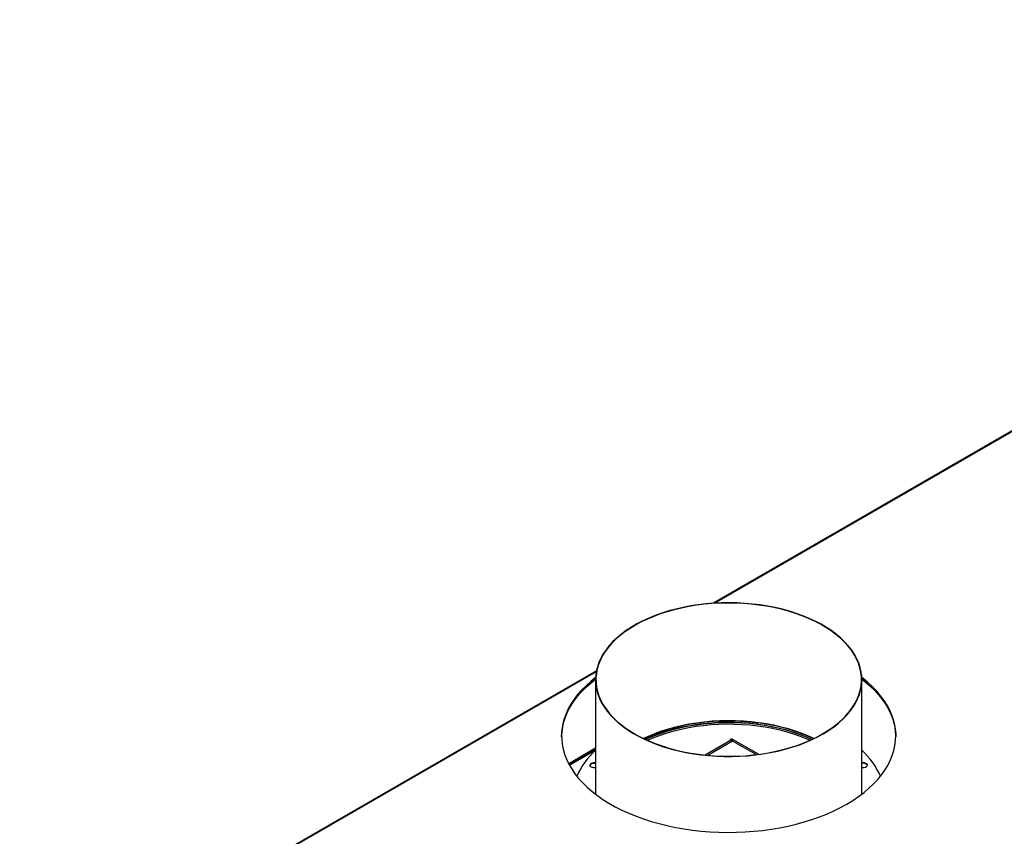
# Model space of a CAD drawing. Units: millimetres. Extents: x 2 to 4622, y 5 to 6539.
# Drawn here: x 1908 to 2659, y 1529 to 2152 of the extents above; entities that cross this region are included whole.
import ezdxf

# ---------------------------------------------------------------- set-up
doc = ezdxf.new("R2010")
doc.units = ezdxf.units.MM
doc.header["$LTSCALE"] = 22

msp = doc.modelspace()

# ---------------------------------------------------------------- linework, layer by layer
at = {"color": 7, "linetype": 'Continuous', "lineweight": 25}
for p, q in [((3208.03, 2151.888), (2436.632, 1706.569)), ((2347.591, 1655.167), (1504.476, 1168.447)), ((2346.896, 1648.318), (2346.896, 1560.916)), ((2550.096, 1560.916), (2550.096, 1648.318)), ((2449.446, 1601.643), (2430.593, 1590.759)), ((2449.618, 1601.544), (2450.618, 1603.276)), ((2471.295, 1591.339), (2450.618, 1603.276)), ((2346.896, 1595.977), (2326.416, 1584.154))]:
    msp.add_line(p, q, dxfattribs=at)
at = {"color": 8, "linetype": 'Continuous', "lineweight": 25}
for p, q in [((3208.386, 2151.417), (2437.95, 1706.654)), ((2347.445, 1654.406), (1504.905, 1168.018)), ((2451.446, 1601.445), (2432.597, 1590.564)), ((2469.376, 1591.095), (2451.446, 1601.445)), ((2326.69, 1583.635), (2346.896, 1595.301)), ((2327.028, 1583.014), (2346.896, 1594.484))]:
    msp.add_line(p, q, dxfattribs=at)
at = {"color": 7, "linetype": 'Continuous', "lineweight": 25, "flags": 128}
for points in [[(2542.362, 1670.763), (2539.919, 1673.905), (2537.16, 1676.958), (2534.096, 1679.913), (2530.736, 1682.758), (2527.093, 1685.485), (2523.179, 1688.084), (2519.008, 1690.546), (2514.594, 1692.862), (2509.951, 1695.024), (2505.097, 1697.026), (2500.048, 1698.86), (2494.821, 1700.519), (2489.434, 1701.999), (2483.907, 1703.293), (2478.257, 1704.398), (2472.504, 1705.31), (2466.669, 1706.025), (2460.771, 1706.541), (2454.831, 1706.856), (2448.869, 1706.97), (2442.906, 1706.882), (2436.962, 1706.591), (2431.058, 1706.1), (2425.214, 1705.41), (2419.45, 1704.523), (2413.786, 1703.442), (2408.242, 1702.171), (2402.837, 1700.714), (2397.589, 1699.077), (2392.516, 1697.264), (2387.637, 1695.284), (2382.967, 1693.141), (2378.523, 1690.843), (2374.321, 1688.399), (2370.374, 1685.817), (2366.696, 1683.106), (2363.301, 1680.275), (2360.199, 1677.333), (2357.402, 1674.292), (2354.918, 1671.161), (2352.757, 1667.951), (2350.926, 1664.673), (2349.432, 1661.34), (2348.279, 1657.961), (2347.471, 1654.549), (2347.012, 1651.115), (2346.902, 1647.672), (2347.143, 1644.232), (2347.733, 1640.805), (2348.671, 1637.404), (2349.952, 1634.041), (2351.574, 1630.727), (2353.529, 1627.473), (2355.812, 1624.292), (2358.414, 1621.193), (2361.327, 1618.188), (2364.54, 1615.287), (2368.043, 1612.499), (2371.823, 1609.835), (2375.868, 1607.304), (2380.162, 1604.914), (2384.693, 1602.673), (2389.443, 1600.591), (2394.397, 1598.672), (2399.537, 1596.925), (2404.846, 1595.355), (2410.306, 1593.967), (2415.897, 1592.767), (2421.601, 1591.758), (2427.397, 1590.944), (2433.266, 1590.328), (2439.187, 1589.912), (2445.141, 1589.698), (2451.106, 1589.685), (2457.062, 1589.875), (2462.989, 1590.265), (2468.866, 1590.857), (2474.672, 1591.646), (2480.389, 1592.63), (2485.995, 1593.807), (2491.472, 1595.171), (2496.801, 1596.719), (2501.963, 1598.444), (2506.941, 1600.342), (2511.718, 1602.404), (2516.277, 1604.625), (2520.602, 1606.997), (2524.678, 1609.511), (2528.492, 1612.159), (2532.03, 1614.932), (2535.28, 1617.819), (2538.231, 1620.812), (2540.873, 1623.9), (2543.196, 1627.071), (2545.193, 1630.316), (2546.856, 1633.623), (2548.18, 1636.981), (2549.161, 1640.378), (2549.795, 1643.802), (2550.079, 1647.242), (2550.014, 1650.685), (2549.598, 1654.121), (2548.834, 1657.536), (2547.724, 1660.919), (2546.272, 1664.259), (2544.483, 1667.545), (2542.362, 1670.763)], [(2542.085, 1670.697), (2539.624, 1673.858), (2536.843, 1676.93), (2533.752, 1679.901), (2530.361, 1682.761), (2526.683, 1685.501), (2522.73, 1688.109), (2518.516, 1690.578), (2514.057, 1692.898), (2509.367, 1695.062), (2504.463, 1697.062), (2499.363, 1698.89), (2494.084, 1700.541), (2488.645, 1702.008), (2483.065, 1703.287), (2477.363, 1704.373), (2471.56, 1705.262), (2465.676, 1705.95), (2459.732, 1706.437), (2453.748, 1706.719), (2447.746, 1706.796), (2441.746, 1706.667), (2435.77, 1706.334), (2429.839, 1705.797), (2423.973, 1705.058), (2418.194, 1704.12), (2412.521, 1702.985), (2406.974, 1701.659), (2401.573, 1700.145), (2396.337, 1698.45), (2391.284, 1696.578), (2386.433, 1694.536), (2381.799, 1692.333), (2377.399, 1689.974), (2373.249, 1687.47), (2369.364, 1684.828), (2365.756, 1682.057), (2362.439, 1679.168), (2359.424, 1676.171), (2356.723, 1673.076), (2354.343, 1669.894), (2352.294, 1666.636), (2350.584, 1663.314), (2349.217, 1659.939), (2348.198, 1656.524), (2347.533, 1653.079), (2347.221, 1649.618), (2347.266, 1646.152), (2347.666, 1642.694), (2348.42, 1639.256), (2349.526, 1635.849), (2350.979, 1632.486), (2352.775, 1629.179), (2354.907, 1625.939), (2357.368, 1622.778), (2360.149, 1619.706), (2363.24, 1616.735), (2366.631, 1613.875), (2370.31, 1611.136), (2374.262, 1608.527), (2378.476, 1606.058), (2382.936, 1603.738), (2387.626, 1601.574), (2392.529, 1599.574), (2397.63, 1597.746), (2402.909, 1596.095), (2408.348, 1594.628), (2413.928, 1593.349), (2419.63, 1592.264), (2425.433, 1591.375), (2431.317, 1590.686), (2437.261, 1590.2), (2443.245, 1589.918), (2449.247, 1589.84), (2455.246, 1589.969), (2461.222, 1590.302), (2467.154, 1590.839), (2473.019, 1591.578), (2478.799, 1592.517), (2484.472, 1593.651), (2490.018, 1594.977), (2495.419, 1596.491), (2500.655, 1598.187), (2505.708, 1600.058), (2510.56, 1602.1), (2515.194, 1604.304), (2519.594, 1606.662), (2523.743, 1609.166), (2527.629, 1611.809), (2531.237, 1614.579), (2534.554, 1617.468), (2537.568, 1620.465), (2540.27, 1623.56), (2542.649, 1626.742), (2544.698, 1630), (2546.409, 1633.322), (2547.776, 1636.697), (2548.794, 1640.113), (2549.46, 1643.557), (2549.771, 1647.018), (2549.727, 1650.484), (2549.327, 1653.942), (2548.573, 1657.381), (2547.467, 1660.787), (2546.013, 1664.15), (2544.217, 1667.457), (2542.085, 1670.697)], [(2346.916, 1649.46), (2343.309, 1646.573), (2339.653, 1643.31), (2336.3, 1639.94), (2333.26, 1636.473), (2330.541, 1632.919), (2328.151, 1629.286), (2326.097, 1625.586), (2324.383, 1621.828), (2323.015, 1618.023), (2321.997, 1614.182), (2321.332, 1610.315), (2321.021, 1606.433), (2320.997, 1605.18)], [(2320.998, 1604.976), (2321.132, 1607.967), (2321.621, 1611.843), (2322.462, 1615.698), (2323.656, 1619.522), (2325.197, 1623.305), (2327.082, 1627.035), (2329.305, 1630.703), (2331.86, 1634.298), (2334.741, 1637.81), (2337.938, 1641.23), (2341.444, 1644.547), (2345.248, 1647.753), (2346.904, 1649.042)], [(2321.001, 1604.772), (2321.132, 1607.559), (2321.621, 1611.434), (2322.462, 1615.29), (2323.656, 1619.114), (2325.197, 1622.897), (2327.082, 1626.627), (2329.305, 1630.295), (2331.86, 1633.89), (2334.741, 1637.402), (2337.938, 1640.821), (2341.444, 1644.139), (2345.248, 1647.344), (2346.898, 1648.629)], [(2346.932, 1649.881), (2343.309, 1646.981), (2339.653, 1643.718), (2336.3, 1640.349), (2333.26, 1636.882), (2330.541, 1633.327), (2328.151, 1629.694), (2326.097, 1625.994), (2324.383, 1622.236), (2323.015, 1618.431), (2321.997, 1614.59), (2321.332, 1610.723), (2321.021, 1606.842), (2321.066, 1602.956), (2321.465, 1599.077), (2322.219, 1595.216), (2323.325, 1591.382), (2324.779, 1587.588), (2326.578, 1583.844), (2328.718, 1580.16), (2331.19, 1576.545), (2333.99, 1573.012), (2337.109, 1569.568), (2340.539, 1566.225), (2344.269, 1562.99), (2348.29, 1559.874), (2352.591, 1556.884), (2357.158, 1554.03), (2361.98, 1551.319), (2367.043, 1548.758), (2372.334, 1546.356), (2377.836, 1544.117), (2383.536, 1542.05), (2389.416, 1540.159), (2395.461, 1538.45), (2401.654, 1536.928), (2407.978, 1535.596), (2414.414, 1534.459), (2420.946, 1533.519), (2427.554, 1532.78), (2434.221, 1532.243), (2440.927, 1531.91), (2447.655, 1531.782), (2454.385, 1531.859), (2461.098, 1532.141), (2467.777, 1532.627), (2474.401, 1533.315), (2480.954, 1534.205), (2487.415, 1535.293), (2493.769, 1536.577), (2499.996, 1538.052), (2506.08, 1539.715), (2512.003, 1541.561), (2517.749, 1543.584), (2523.303, 1545.78), (2528.647, 1548.142), (2533.769, 1550.664), (2538.652, 1553.338)], [(2538.652, 1553.338), (2543.285, 1556.158), (2547.653, 1559.114), (2551.745, 1562.2), (2555.549, 1565.405), (2559.055, 1568.723), (2562.252, 1572.142), (2565.133, 1575.654), (2567.688, 1579.249), (2569.911, 1582.917), (2571.796, 1586.647), (2573.337, 1590.43), (2574.53, 1594.254), (2575.372, 1598.11), (2575.86, 1601.985), (2575.994, 1605.87), (2575.771, 1609.754), (2575.195, 1613.625), (2574.265, 1617.474), (2572.984, 1621.289), (2571.357, 1625.059), (2569.387, 1628.775), (2567.08, 1632.426), (2564.443, 1636.001), (2561.482, 1639.491), (2558.207, 1642.885), (2554.625, 1646.176), (2550.748, 1649.352), (2550.06, 1649.881)], [(2575.996, 1605.18), (2575.994, 1605.462), (2575.771, 1609.346), (2575.195, 1613.217), (2574.265, 1617.066), (2572.984, 1620.881), (2571.357, 1624.651), (2569.387, 1628.367), (2567.08, 1632.017), (2564.443, 1635.593), (2561.482, 1639.082), (2558.207, 1642.477), (2554.625, 1645.767), (2550.748, 1648.944), (2550.077, 1649.46)], [(2550.089, 1649.042), (2552.723, 1646.962), (2556.454, 1643.728), (2559.883, 1640.384), (2563.002, 1636.941), (2565.802, 1633.407), (2568.275, 1629.793), (2570.414, 1626.108), (2572.214, 1622.364), (2573.668, 1618.57), (2574.774, 1614.737), (2575.527, 1610.875), (2575.927, 1606.996), (2575.994, 1604.976)], [(2550.095, 1648.629), (2552.723, 1646.554), (2556.454, 1643.319), (2559.883, 1639.976), (2563.002, 1636.532), (2565.802, 1632.999), (2568.275, 1629.384), (2570.414, 1625.7), (2572.214, 1621.956), (2573.668, 1618.162), (2574.774, 1614.328), (2575.527, 1610.467), (2575.927, 1606.588), (2575.992, 1604.772)], [(2513.379, 1603.408), (2509.367, 1605.243), (2504.463, 1607.242), (2499.363, 1609.071), (2494.084, 1610.722), (2488.645, 1612.189), (2483.065, 1613.468), (2477.363, 1614.553), (2471.56, 1615.442), (2465.676, 1616.131), (2459.732, 1616.617), (2453.748, 1616.899), (2447.746, 1616.976), (2441.746, 1616.848), (2435.77, 1616.515), (2429.839, 1615.977), (2423.973, 1615.238), (2418.194, 1614.3), (2412.521, 1613.166), (2406.974, 1611.84), (2401.573, 1610.326), (2396.337, 1608.63), (2391.284, 1606.758), (2386.433, 1604.717), (2383.614, 1603.408)], [(2513.119, 1603.284), (2509.951, 1604.731), (2505.097, 1606.733), (2500.048, 1608.567), (2494.821, 1610.226), (2489.434, 1611.705), (2483.907, 1613), (2478.257, 1614.105), (2472.504, 1615.016), (2466.669, 1615.732), (2460.771, 1616.248), (2454.831, 1616.563), (2448.869, 1616.677), (2442.906, 1616.589), (2436.962, 1616.298), (2431.058, 1615.807), (2425.214, 1615.117), (2419.45, 1614.229), (2413.786, 1613.148), (2408.242, 1611.877), (2402.837, 1610.421), (2397.589, 1608.784), (2392.516, 1606.971), (2387.637, 1604.99), (2383.873, 1603.284)], [(2384.743, 1602.873), (2386.292, 1603.591), (2391.055, 1605.627), (2396.019, 1607.496), (2401.167, 1609.192), (2406.479, 1610.709), (2411.937, 1612.041), (2417.523, 1613.185), (2423.216, 1614.136), (2428.997, 1614.89), (2434.845, 1615.445), (2440.74, 1615.8), (2446.661, 1615.952), (2452.587, 1615.901), (2458.497, 1615.648), (2464.371, 1615.193), (2470.188, 1614.538), (2475.928, 1613.685), (2481.57, 1612.637), (2487.095, 1611.398), (2492.482, 1609.973), (2497.714, 1608.366), (2502.772, 1606.582), (2507.638, 1604.629), (2511.892, 1602.706)], [(2385.139, 1602.689), (2386.645, 1603.387), (2391.409, 1605.422), (2396.373, 1607.292), (2401.52, 1608.988), (2406.832, 1610.505), (2412.291, 1611.837), (2417.877, 1612.981), (2423.57, 1613.932), (2429.351, 1614.686), (2435.199, 1615.241), (2441.094, 1615.595), (2447.014, 1615.747), (2452.941, 1615.697), (2458.851, 1615.443), (2464.725, 1614.989), (2470.542, 1614.333), (2476.282, 1613.481), (2481.924, 1612.433), (2487.448, 1611.194), (2492.836, 1609.769), (2498.068, 1608.162), (2503.126, 1606.378), (2507.992, 1604.425), (2511.854, 1602.689)], [(2386.471, 1602.083), (2386.645, 1602.162), (2391.409, 1604.198), (2396.373, 1606.067), (2401.52, 1607.763), (2406.832, 1609.28), (2412.291, 1610.613), (2417.877, 1611.756), (2423.57, 1612.707), (2429.351, 1613.461), (2435.199, 1614.016), (2441.094, 1614.371), (2447.014, 1614.523), (2452.941, 1614.472), (2458.851, 1614.219), (2464.725, 1613.764), (2470.542, 1613.109), (2476.282, 1612.256), (2481.924, 1611.208), (2487.448, 1609.97), (2492.836, 1608.544), (2498.068, 1606.937), (2503.126, 1605.153), (2507.992, 1603.2), (2510.522, 1602.083)], [(2450.618, 1603.276), (2451.114, 1602.638), (2451.446, 1601.445)], [(2346.896, 1584.775), (2346.245, 1584.865), (2345.143, 1584.838), (2344.124, 1584.594), (2343.311, 1584.164), (2342.802, 1583.599), (2342.658, 1582.968), (2342.897, 1582.347), (2343.489, 1581.81), (2344.364, 1581.422), (2345.416, 1581.231), (2346.517, 1581.259), (2346.896, 1581.322)], [(2346.896, 1584.301), (2346.245, 1584.392), (2345.143, 1584.364), (2344.124, 1584.12), (2343.311, 1583.69), (2342.802, 1583.126), (2342.682, 1582.811)], [(2550.096, 1581.322), (2550.748, 1581.231), (2551.85, 1581.259), (2552.868, 1581.502), (2553.681, 1581.932), (2554.19, 1582.497), (2554.334, 1583.128), (2554.096, 1583.75)]]:
    msp.add_lwpolyline(points, dxfattribs=at)
at = {"color": 7, "linetype": 'Continuous', "lineweight": 25}
for centre, radius, start, end in [((2450.274, 1599.81), 2.012, 54.382423, 114.307119), ((2385.461, 1551.72), 57.525, 132.097353, 156.561236), ((2509.561, 1550.305), 59.899, 23.930458, 47.410952), ((2551.166, 1580.632), 4.278, 46.775742, 104.473343), ((2551.269, 1580.912), 3.586, 31.976065, 109.090675)]:
    msp.add_arc(centre, radius, start, end, dxfattribs=at)

doc.saveas('drawing.dxf')
